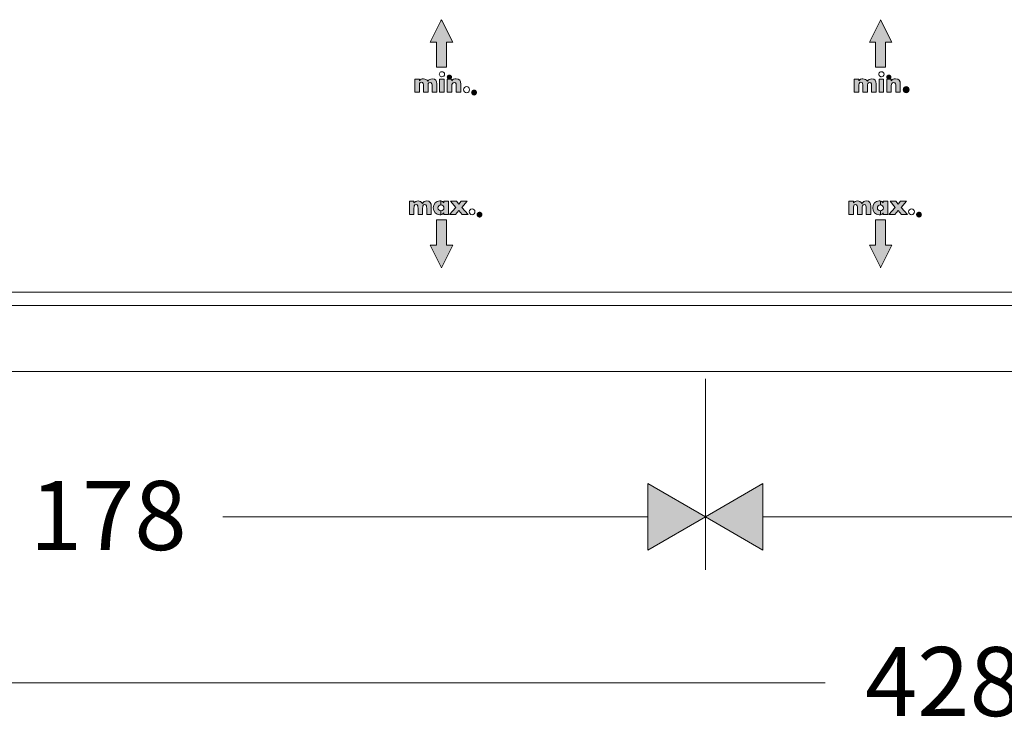
# Model space of a CAD drawing. Units: inches. Extents: x 331 to 921, y -110 to 370.
# Drawn here: x 468 to 617, y 159 to 265 of the extents above; entities that cross this region are included whole.
import ezdxf

# ---------------------------------------------------------------- set-up
doc = ezdxf.new("R2010")
doc.units = ezdxf.units.IN
doc.header["$MEASUREMENT"] = 0

# ---------------------------------------------------------------- blocks, each defined once
blk = doc.blocks.new('block 14')
at = {"color": 7, "insert": (597.11, 158.9), "char_height": 10.4354, "attachment_point": 7}
blk.add_mtext('\\fFuturaTOT|b0|i0|c0|p34;\\W1;428', dxfattribs=at)
blk = doc.blocks.new('block 17')
at = {"color": 7, "lineweight": 9}
blk.add_lwpolyline([(403.26, 163.91), (591.1, 163.91)], dxfattribs=at)
blk = doc.blocks.new('block 21')
h = blk.add_hatch(color=7)
h.dxf.hatch_style = 2
h.paths.add_polyline_path([(581.67, 194.03), (581.67, 184), (572.99, 189.01)])
at = {"lineweight": 0}
blk.add_lwpolyline([(581.67, 194.03), (581.67, 184), (572.99, 189.01), (581.67, 194.03)], dxfattribs=at)
blk = doc.blocks.new('block 25')
at = {"color": 7, "lineweight": 9}
blk.add_lwpolyline([(581.67, 189.01), (679.18, 189.01)], dxfattribs=at)
blk = doc.blocks.new('block 27')
at = {"color": 7, "lineweight": 9}
blk.add_lwpolyline([(581.67, 194.03), (572.99, 189.01), (581.67, 184), (581.67, 194.03)], dxfattribs=at)
blk = doc.blocks.new('block 29')
h = blk.add_hatch(color=7)
h.dxf.hatch_style = 2
h.paths.add_polyline_path([(564.31, 184), (564.31, 194.03), (572.99, 189.02)])
at = {"lineweight": 0}
blk.add_lwpolyline([(564.31, 184), (564.31, 194.03), (572.99, 189.02), (564.31, 184)], dxfattribs=at)
blk = doc.blocks.new('block 31')
at = {"color": 7, "insert": (470.89, 184), "char_height": 10.4354, "attachment_point": 7}
blk.add_mtext('\\fFuturaTOT|b0|i0|c0|p34;\\W1;178', dxfattribs=at)
blk = doc.blocks.new('block 32')
at = {"color": 7, "lineweight": 9}
blk.add_lwpolyline([(572.99, 209.87), (572.99, 181)], dxfattribs=at)
blk = doc.blocks.new('block 34')
at = {"color": 7, "lineweight": 9}
blk.add_lwpolyline([(500.08, 189.02), (564.31, 189.02)], dxfattribs=at)
blk = doc.blocks.new('block 35')
at = {"color": 7, "lineweight": 9}
blk.add_lwpolyline([(564.31, 184), (572.99, 189.02), (564.31, 194.03), (564.31, 184)], dxfattribs=at)
blk = doc.blocks.new('block 148')
at = {"color": 7, "lineweight": 9}
blk.add_lwpolyline([(397.09, 220.98), (820.04, 220.98)], dxfattribs=at)
blk = doc.blocks.new('block 184')
at = {"color": 7, "lineweight": 9}
blk.add_lwpolyline([(394.58, 222.98), (823.06, 222.98)], dxfattribs=at)
blk = doc.blocks.new('block 409')
at = {"color": 7, "lineweight": 9}
blk.add_lwpolyline([(820.04, 210.96), (397.09, 210.96)], dxfattribs=at)
blk = doc.blocks.new('block 411')
at = {"color": 7, "lineweight": 9}
blk.add_lwpolyline([(397.09, 220.98), (820.04, 220.98)], dxfattribs=at)
blk = doc.blocks.new('block 427')
at = {"color": 7, "insert": (597.11, 158.9), "char_height": 10.4354, "attachment_point": 7}
blk.add_mtext('\\fFuturaTOT|b0|i0|c0|p34;\\W1;428', dxfattribs=at)
blk = doc.blocks.new('block 429')
at = {"color": 7, "lineweight": 9}
blk.add_lwpolyline([(403.26, 163.91), (591.1, 163.91)], dxfattribs=at)
blk = doc.blocks.new('block 433')
h = blk.add_hatch(color=7)
h.dxf.hatch_style = 2
h.paths.add_polyline_path([(581.67, 194.03), (581.67, 184), (572.99, 189.01)])
at = {"lineweight": 0}
blk.add_lwpolyline([(581.67, 194.03), (581.67, 184), (572.99, 189.01), (581.67, 194.03)], dxfattribs=at)
blk = doc.blocks.new('block 437')
at = {"color": 7, "lineweight": 9}
blk.add_lwpolyline([(581.67, 189.01), (679.18, 189.01)], dxfattribs=at)
blk = doc.blocks.new('block 439')
at = {"color": 7, "lineweight": 9}
blk.add_lwpolyline([(581.67, 194.03), (572.99, 189.01), (581.67, 184), (581.67, 194.03)], dxfattribs=at)
blk = doc.blocks.new('block 441')
h = blk.add_hatch(color=7)
h.dxf.hatch_style = 2
h.paths.add_polyline_path([(564.31, 184), (564.31, 194.03), (572.99, 189.02)])
at = {"lineweight": 0}
blk.add_lwpolyline([(564.31, 184), (564.31, 194.03), (572.99, 189.02), (564.31, 184)], dxfattribs=at)
blk = doc.blocks.new('block 443')
at = {"color": 7, "insert": (470.89, 184), "char_height": 10.4354, "attachment_point": 7}
blk.add_mtext('\\fFuturaTOT|b0|i0|c0|p34;\\W1;178', dxfattribs=at)
blk = doc.blocks.new('block 444')
at = {"color": 7, "lineweight": 9}
blk.add_lwpolyline([(572.99, 209.87), (572.99, 181)], dxfattribs=at)
blk = doc.blocks.new('block 446')
at = {"color": 7, "lineweight": 9}
blk.add_lwpolyline([(500.08, 189.02), (564.31, 189.02)], dxfattribs=at)
blk = doc.blocks.new('block 447')
at = {"color": 7, "lineweight": 9}
blk.add_lwpolyline([(564.31, 184), (572.99, 189.02), (564.31, 194.03), (564.31, 184)], dxfattribs=at)
blk = doc.blocks.new('block 532')
at = {"color": 7, "lineweight": 9}
blk.add_lwpolyline([(397.09, 220.98), (820.04, 220.98)], dxfattribs=at)
blk = doc.blocks.new('block 564')
at = {"color": 7, "lineweight": 9}
blk.add_lwpolyline([(394.58, 222.98), (823.06, 222.98)], dxfattribs=at)
blk = doc.blocks.new('block 785')
at = {"color": 7, "lineweight": 9}
blk.add_lwpolyline([(820.04, 210.96), (397.09, 210.96)], dxfattribs=at)
blk = doc.blocks.new('block 787')
at = {"color": 7, "lineweight": 9}
blk.add_lwpolyline([(397.09, 220.98), (820.04, 220.98)], dxfattribs=at)

msp = doc.modelspace()

# ---------------------------------------------------------------- hatches: boundary and pattern name
for points in [[(531.91, 257.39), (531.24, 257.39), (531.24, 261.17), (530.3, 261.17), (531.91, 264.39), (532, 264.57), (533.7, 261.17), (532.76, 261.17), (532.76, 257.39)], [(598.32, 257.39), (597.59, 257.39), (597.59, 261.17), (596.65, 261.17), (598.32, 264.51), (598.35, 264.57), (600.06, 261.17), (599.11, 261.17), (599.11, 257.39)], [(531.91, 253.62), (531.69, 253.62), (531.69, 255.57), (531.91, 255.57), (532.39, 255.57), (532.39, 253.62)], [(598.32, 253.62), (598.14, 253.62), (598.14, 255.57), (598.32, 255.57), (598.81, 255.57), (598.81, 253.62)], [(534.16, 236.21), (533.18, 235.15), (534.1, 235.15), (534.61, 235.72), (535.1, 235.15), (536.01, 235.15), (535.04, 236.21), (535.86, 237.12), (534.95, 237.12), (534.61, 236.7), (534.25, 237.12), (533.37, 237.12)], [(600.57, 236.21), (599.6, 235.15), (600.51, 235.15), (601.03, 235.72), (601.52, 235.15), (602.43, 235.15), (601.46, 236.21), (602.28, 237.12), (601.37, 237.12), (601.03, 236.7), (600.67, 237.12), (599.78, 237.12)], [(531.91, 234.3), (532.76, 234.3), (532.76, 230.49), (533.7, 230.49), (532, 227.09), (531.91, 227.27), (530.3, 230.49), (531.24, 230.49), (531.24, 234.3)], [(598.32, 227.15), (596.65, 230.49), (597.59, 230.49), (597.59, 234.3), (598.32, 234.3), (599.11, 234.3), (599.11, 230.49), (600.06, 230.49), (598.35, 227.09)]]:
    msp.add_hatch(color=0).paths.add_polyline_path(points)
h = msp.add_hatch(color=0)
edge = h.paths.add_edge_path()
edge.add_spline(control_points=[(533.03, 255.55), (532.89, 255.61), (532.79, 255.75), (532.79, 255.91), (532.79, 256.07), (532.89, 256.19), (533.03, 256.25), (533.08, 256.26), (533.13, 256.27), (533.18, 256.27), (533.4, 256.27), (533.58, 256.12), (533.58, 255.91), (533.58, 255.7), (533.4, 255.51), (533.18, 255.51), (533.13, 255.51), (533.08, 255.53), (533.03, 255.55)], knot_values=[0, 0, 0, 0, 1, 1, 1, 2, 2, 2, 3, 3, 3, 4, 4, 4, 5, 5, 5, 6, 6, 6, 6], degree=3, periodic=0)
h = msp.add_hatch(color=0)
edge = h.paths.add_edge_path()
edge.add_spline(control_points=[(599.45, 255.55), (599.31, 255.61), (599.2, 255.75), (599.2, 255.91), (599.2, 256.07), (599.31, 256.19), (599.45, 256.25), (599.5, 256.26), (599.55, 256.27), (599.6, 256.27), (599.81, 256.27), (600, 256.12), (600, 255.91), (600, 255.7), (599.81, 255.51), (599.6, 255.51), (599.55, 255.51), (599.5, 255.53), (599.45, 255.55)], knot_values=[0, 0, 0, 0, 1, 1, 1, 2, 2, 2, 3, 3, 3, 4, 4, 4, 5, 5, 5, 6, 6, 6, 6], degree=3, periodic=0)
h = msp.add_hatch(color=0)
edge = h.paths.add_edge_path()
edge.add_spline(control_points=[(528.65, 255.57), (528.65, 255.57), (528.65, 255.57), (528.65, 255.57), (528.65, 255.57), (527.95, 255.57), (527.95, 255.57), (527.95, 255.57), (527.95, 253.62), (527.95, 253.62), (527.95, 253.62), (528.65, 253.62), (528.65, 253.62), (528.65, 253.62), (528.65, 254.57), (528.65, 254.57), (528.65, 254.78), (528.65, 255.11), (528.96, 255.11), (529.26, 255.11), (529.26, 254.78), (529.26, 254.57), (529.26, 254.57), (529.26, 253.62), (529.26, 253.62), (529.26, 253.62), (529.96, 253.62), (529.96, 253.62), (529.96, 253.62), (529.96, 254.57), (529.96, 254.57), (529.96, 254.78), (529.96, 255.08), (530.27, 255.08), (530.57, 255.08), (530.57, 254.75), (530.57, 254.57), (530.57, 254.57), (530.57, 253.62), (530.57, 253.62), (530.57, 253.62), (531.27, 253.62), (531.27, 253.62), (531.27, 253.62), (531.27, 254.87), (531.27, 254.87), (531.27, 255.33), (531.09, 255.63), (530.6, 255.63), (530.33, 255.63), (530.05, 255.51), (529.93, 255.27), (529.78, 255.51), (529.54, 255.63), (529.26, 255.63), (529.02, 255.63), (528.81, 255.54), (528.65, 255.33), (528.65, 255.33), (528.65, 255.57), (528.65, 255.57)], knot_values=[0, 0, 0, 0, 1, 1, 1, 2, 2, 2, 3, 3, 3, 4, 4, 4, 5, 5, 5, 6, 6, 6, 7, 7, 7, 8, 8, 8, 9, 9, 9, 10, 10, 10, 11, 11, 11, 12, 12, 12, 13, 13, 13, 14, 14, 14, 15, 15, 15, 16, 16, 16, 17, 17, 17, 18, 18, 18, 19, 19, 19, 20, 20, 20, 20], degree=3, periodic=0)
h = msp.add_hatch(color=0)
edge = h.paths.add_edge_path()
edge.add_spline(control_points=[(533.55, 255.57), (533.55, 255.57), (533.55, 255.57), (533.55, 255.57), (533.55, 255.57), (532.85, 255.57), (532.85, 255.57), (532.85, 255.57), (532.85, 253.62), (532.85, 253.62), (532.85, 253.62), (533.55, 253.62), (533.55, 253.62), (533.55, 253.62), (533.55, 254.63), (533.55, 254.63), (533.55, 254.87), (533.64, 255.08), (533.91, 255.08), (534.25, 255.08), (534.22, 254.75), (534.22, 254.57), (534.22, 254.57), (534.22, 253.62), (534.22, 253.62), (534.22, 253.62), (534.92, 253.62), (534.92, 253.62), (534.92, 253.62), (534.92, 254.84), (534.92, 254.84), (534.92, 255.3), (534.71, 255.63), (534.19, 255.63), (533.91, 255.63), (533.7, 255.57), (533.55, 255.33), (533.55, 255.33), (533.55, 255.57), (533.55, 255.57)], knot_values=[0, 0, 0, 0, 1, 1, 1, 2, 2, 2, 3, 3, 3, 4, 4, 4, 5, 5, 5, 6, 6, 6, 7, 7, 7, 8, 8, 8, 9, 9, 9, 10, 10, 10, 11, 11, 11, 12, 12, 12, 13, 13, 13, 13], degree=3, periodic=0)
h = msp.add_hatch(color=0)
edge = h.paths.add_edge_path()
edge.add_spline(control_points=[(595.07, 255.57), (595.07, 255.57), (595.07, 255.57), (595.07, 255.57), (595.07, 255.57), (594.37, 255.57), (594.37, 255.57), (594.37, 255.57), (594.37, 253.62), (594.37, 253.62), (594.37, 253.62), (595.07, 253.62), (595.07, 253.62), (595.07, 253.62), (595.07, 254.57), (595.07, 254.57), (595.07, 254.78), (595.07, 255.11), (595.37, 255.11), (595.68, 255.11), (595.68, 254.78), (595.68, 254.57), (595.68, 254.57), (595.68, 253.62), (595.68, 253.62), (595.68, 253.62), (596.38, 253.62), (596.38, 253.62), (596.38, 253.62), (596.38, 254.57), (596.38, 254.57), (596.38, 254.78), (596.38, 255.08), (596.71, 255.08), (596.99, 255.08), (596.99, 254.75), (596.99, 254.57), (596.99, 254.57), (596.99, 253.62), (596.99, 253.62), (596.99, 253.62), (597.69, 253.62), (597.69, 253.62), (597.69, 253.62), (597.69, 254.87), (597.69, 254.87), (597.69, 255.33), (597.5, 255.63), (597.02, 255.63), (596.74, 255.63), (596.47, 255.51), (596.35, 255.27), (596.2, 255.51), (595.95, 255.63), (595.68, 255.63), (595.43, 255.63), (595.22, 255.54), (595.07, 255.33), (595.07, 255.33), (595.07, 255.57), (595.07, 255.57)], knot_values=[0, 0, 0, 0, 1, 1, 1, 2, 2, 2, 3, 3, 3, 4, 4, 4, 5, 5, 5, 6, 6, 6, 7, 7, 7, 8, 8, 8, 9, 9, 9, 10, 10, 10, 11, 11, 11, 12, 12, 12, 13, 13, 13, 14, 14, 14, 15, 15, 15, 16, 16, 16, 17, 17, 17, 18, 18, 18, 19, 19, 19, 20, 20, 20, 20], degree=3, periodic=0)
h = msp.add_hatch(color=0)
edge = h.paths.add_edge_path()
edge.add_spline(control_points=[(599.97, 255.57), (599.97, 255.57), (599.97, 255.57), (599.97, 255.57), (599.97, 255.57), (599.27, 255.57), (599.27, 255.57), (599.27, 255.57), (599.27, 253.62), (599.27, 253.62), (599.27, 253.62), (599.97, 253.62), (599.97, 253.62), (599.97, 253.62), (599.97, 254.63), (599.97, 254.63), (599.97, 254.87), (600.06, 255.08), (600.33, 255.08), (600.67, 255.08), (600.64, 254.75), (600.64, 254.57), (600.64, 254.57), (600.64, 253.62), (600.64, 253.62), (600.64, 253.62), (601.33, 253.62), (601.33, 253.62), (601.33, 253.62), (601.33, 254.84), (601.33, 254.84), (601.33, 255.3), (601.12, 255.63), (600.6, 255.63), (600.33, 255.63), (600.15, 255.57), (599.97, 255.33), (599.97, 255.33), (599.97, 255.57), (599.97, 255.57)], knot_values=[0, 0, 0, 0, 1, 1, 1, 2, 2, 2, 3, 3, 3, 4, 4, 4, 5, 5, 5, 6, 6, 6, 7, 7, 7, 8, 8, 8, 9, 9, 9, 10, 10, 10, 11, 11, 11, 12, 12, 12, 13, 13, 13, 13], degree=3, periodic=0)
h = msp.add_hatch(color=0)
edge = h.paths.add_edge_path()
edge.add_spline(control_points=[(536.92, 254.02), (536.92, 254.02), (536.92, 254.02), (536.92, 254.02), (536.68, 254.02), (536.47, 253.81), (536.47, 253.57), (536.47, 253.32), (536.68, 253.11), (536.92, 253.11), (537.17, 253.11), (537.35, 253.32), (537.35, 253.57), (537.35, 253.81), (537.17, 254.02), (536.92, 254.02)], knot_values=[0, 0, 0, 0, 1, 1, 1, 2, 2, 2, 3, 3, 3, 4, 4, 4, 5, 5, 5, 5], degree=3, periodic=0)
h = msp.add_hatch(color=0)
edge = h.paths.add_edge_path()
edge.add_spline(control_points=[(602.22, 254.45), (602.22, 254.45), (602.22, 254.45), (602.22, 254.45), (601.97, 254.45), (601.76, 254.23), (601.76, 253.99), (601.76, 253.75), (601.97, 253.53), (602.22, 253.53), (602.46, 253.53), (602.67, 253.75), (602.67, 253.99), (602.67, 254.23), (602.46, 254.45), (602.22, 254.45)], knot_values=[0, 0, 0, 0, 1, 1, 1, 2, 2, 2, 3, 3, 3, 4, 4, 4, 5, 5, 5, 5], degree=3, periodic=0)
h = msp.add_hatch(color=0)
edge = h.paths.add_edge_path()
edge.add_spline(control_points=[(527.83, 237.12), (527.83, 237.12), (527.83, 237.12), (527.83, 237.12), (527.83, 237.12), (527.13, 237.12), (527.13, 237.12), (527.13, 237.12), (527.13, 235.15), (527.13, 235.15), (527.13, 235.15), (527.83, 235.15), (527.83, 235.15), (527.83, 235.15), (527.83, 236.09), (527.83, 236.09), (527.83, 236.3), (527.83, 236.64), (528.14, 236.64), (528.44, 236.64), (528.44, 236.3), (528.44, 236.09), (528.44, 236.09), (528.44, 235.15), (528.44, 235.15), (528.44, 235.15), (529.14, 235.15), (529.14, 235.15), (529.14, 235.15), (529.14, 236.09), (529.14, 236.09), (529.14, 236.33), (529.14, 236.64), (529.47, 236.64), (529.75, 236.64), (529.75, 236.3), (529.75, 236.09), (529.75, 236.09), (529.75, 235.15), (529.75, 235.15), (529.75, 235.15), (530.45, 235.15), (530.45, 235.15), (530.45, 235.15), (530.45, 236.39), (530.45, 236.39), (530.45, 236.85), (530.27, 237.18), (529.78, 237.18), (529.5, 237.18), (529.23, 237.03), (529.11, 236.79), (528.96, 237.06), (528.71, 237.18), (528.44, 237.18), (528.2, 237.18), (527.98, 237.09), (527.83, 236.88), (527.83, 236.88), (527.83, 237.12), (527.83, 237.12)], knot_values=[0, 0, 0, 0, 1, 1, 1, 2, 2, 2, 3, 3, 3, 4, 4, 4, 5, 5, 5, 6, 6, 6, 7, 7, 7, 8, 8, 8, 9, 9, 9, 10, 10, 10, 11, 11, 11, 12, 12, 12, 13, 13, 13, 14, 14, 14, 15, 15, 15, 16, 16, 16, 17, 17, 17, 18, 18, 18, 19, 19, 19, 20, 20, 20, 20], degree=3, periodic=0)
h = msp.add_hatch(color=0)
edge = h.paths.add_edge_path()
edge.add_spline(control_points=[(531.91, 236.58), (531.63, 236.58), (531.45, 236.36), (531.45, 236.12), (531.45, 235.88), (531.63, 235.69), (531.91, 235.69), (531.91, 235.69), (531.91, 235.1), (531.91, 235.1), (531.85, 235.09), (531.79, 235.09), (531.72, 235.09), (531.15, 235.09), (530.75, 235.57), (530.75, 236.15), (530.75, 236.7), (531.15, 237.18), (531.72, 237.18), (531.78, 237.18), (531.85, 237.18), (531.91, 237.16), (531.91, 237.16), (531.91, 236.58), (531.91, 236.58)], knot_values=[0, 0, 0, 0, 1, 1, 1, 2, 2, 2, 3, 3, 3, 4, 4, 4, 5, 5, 5, 6, 6, 6, 7, 7, 7, 8, 8, 8, 8], degree=3, periodic=0)
h = msp.add_hatch(color=0)
edge = h.paths.add_edge_path()
edge.add_spline(control_points=[(531.91, 235.69), (532.18, 235.69), (532.36, 235.88), (532.36, 236.12), (532.36, 236.36), (532.18, 236.58), (531.91, 236.58), (531.91, 236.58), (531.91, 237.16), (531.91, 237.16), (532.07, 237.13), (532.22, 237.04), (532.33, 236.91), (532.33, 236.91), (532.33, 237.12), (532.33, 237.12), (532.33, 237.12), (533.03, 237.12), (533.03, 237.12), (533.03, 237.12), (533.03, 235.15), (533.03, 235.15), (533.03, 235.15), (532.33, 235.15), (532.33, 235.15), (532.33, 235.15), (532.33, 235.39), (532.33, 235.39), (532.24, 235.23), (532.08, 235.14), (531.91, 235.1), (531.91, 235.1), (531.91, 235.69), (531.91, 235.69)], knot_values=[0, 0, 0, 0, 1, 1, 1, 2, 2, 2, 3, 3, 3, 4, 4, 4, 5, 5, 5, 6, 6, 6, 7, 7, 7, 8, 8, 8, 9, 9, 9, 10, 10, 10, 11, 11, 11, 11], degree=3, periodic=0)
h = msp.add_hatch(color=0)
edge = h.paths.add_edge_path()
edge.add_spline(control_points=[(594.25, 237.12), (594.25, 237.12), (594.25, 237.12), (594.25, 237.12), (594.25, 237.12), (593.55, 237.12), (593.55, 237.12), (593.55, 237.12), (593.55, 235.15), (593.55, 235.15), (593.55, 235.15), (594.25, 235.15), (594.25, 235.15), (594.25, 235.15), (594.25, 236.09), (594.25, 236.09), (594.25, 236.3), (594.25, 236.64), (594.55, 236.64), (594.86, 236.64), (594.86, 236.3), (594.86, 236.09), (594.86, 236.09), (594.86, 235.15), (594.86, 235.15), (594.86, 235.15), (595.56, 235.15), (595.56, 235.15), (595.56, 235.15), (595.56, 236.09), (595.56, 236.09), (595.56, 236.33), (595.56, 236.64), (595.89, 236.64), (596.16, 236.64), (596.16, 236.3), (596.16, 236.09), (596.16, 236.09), (596.16, 235.15), (596.16, 235.15), (596.16, 235.15), (596.86, 235.15), (596.86, 235.15), (596.86, 235.15), (596.86, 236.39), (596.86, 236.39), (596.86, 236.85), (596.68, 237.18), (596.2, 237.18), (595.92, 237.18), (595.65, 237.03), (595.53, 236.79), (595.37, 237.06), (595.13, 237.18), (594.86, 237.18), (594.61, 237.18), (594.4, 237.09), (594.25, 236.88), (594.25, 236.88), (594.25, 237.12), (594.25, 237.12)], knot_values=[0, 0, 0, 0, 1, 1, 1, 2, 2, 2, 3, 3, 3, 4, 4, 4, 5, 5, 5, 6, 6, 6, 7, 7, 7, 8, 8, 8, 9, 9, 9, 10, 10, 10, 11, 11, 11, 12, 12, 12, 13, 13, 13, 14, 14, 14, 15, 15, 15, 16, 16, 16, 17, 17, 17, 18, 18, 18, 19, 19, 19, 20, 20, 20, 20], degree=3, periodic=0)
h = msp.add_hatch(color=0)
edge = h.paths.add_edge_path()
edge.add_spline(control_points=[(598.32, 236.58), (598.05, 236.58), (597.87, 236.36), (597.87, 236.12), (597.87, 235.88), (598.05, 235.69), (598.32, 235.69), (598.32, 235.69), (598.32, 235.1), (598.32, 235.1), (598.26, 235.09), (598.2, 235.09), (598.14, 235.09), (597.56, 235.09), (597.17, 235.57), (597.17, 236.15), (597.17, 236.7), (597.56, 237.18), (598.14, 237.18), (598.2, 237.18), (598.26, 237.18), (598.32, 237.16), (598.32, 237.16), (598.32, 236.58), (598.32, 236.58)], knot_values=[0, 0, 0, 0, 1, 1, 1, 2, 2, 2, 3, 3, 3, 4, 4, 4, 5, 5, 5, 6, 6, 6, 7, 7, 7, 8, 8, 8, 8], degree=3, periodic=0)
h = msp.add_hatch(color=0)
edge = h.paths.add_edge_path()
edge.add_spline(control_points=[(598.32, 235.69), (598.6, 235.69), (598.78, 235.88), (598.78, 236.12), (598.78, 236.36), (598.6, 236.58), (598.32, 236.58), (598.32, 236.58), (598.32, 237.16), (598.32, 237.16), (598.48, 237.13), (598.64, 237.04), (598.75, 236.91), (598.75, 236.91), (598.75, 237.12), (598.75, 237.12), (598.75, 237.12), (599.45, 237.12), (599.45, 237.12), (599.45, 237.12), (599.45, 235.15), (599.45, 235.15), (599.45, 235.15), (598.75, 235.15), (598.75, 235.15), (598.75, 235.15), (598.75, 235.39), (598.75, 235.39), (598.66, 235.23), (598.5, 235.14), (598.32, 235.1), (598.32, 235.1), (598.32, 235.69), (598.32, 235.69)], knot_values=[0, 0, 0, 0, 1, 1, 1, 2, 2, 2, 3, 3, 3, 4, 4, 4, 5, 5, 5, 6, 6, 6, 7, 7, 7, 8, 8, 8, 9, 9, 9, 10, 10, 10, 11, 11, 11, 11], degree=3, periodic=0)
h = msp.add_hatch(color=0)
edge = h.paths.add_edge_path()
edge.add_spline(control_points=[(537.75, 235.55), (537.5, 235.55), (537.29, 235.36), (537.29, 235.12), (537.29, 234.88), (537.5, 234.66), (537.75, 234.66), (537.99, 234.66), (538.17, 234.88), (538.17, 235.12), (538.17, 235.36), (537.99, 235.55), (537.75, 235.55)], knot_values=[0, 0, 0, 0, 1, 1, 1, 2, 2, 2, 3, 3, 3, 4, 4, 4, 4], degree=3, periodic=0)
h = msp.add_hatch(color=0)
edge = h.paths.add_edge_path()
edge.add_spline(control_points=[(604.16, 235.55), (603.92, 235.55), (603.71, 235.36), (603.71, 235.12), (603.71, 234.88), (603.92, 234.66), (604.16, 234.66), (604.41, 234.66), (604.59, 234.88), (604.59, 235.12), (604.59, 235.36), (604.41, 235.55), (604.16, 235.55)], knot_values=[0, 0, 0, 0, 1, 1, 1, 2, 2, 2, 3, 3, 3, 4, 4, 4, 4], degree=3, periodic=0)

# ---------------------------------------------------------------- linework, layer by layer
at = {"color": 0, "lineweight": 0}
for points in [[(531.91, 257.39), (531.24, 257.39), (531.24, 261.17), (530.3, 261.17), (531.91, 264.39), (532, 264.57), (533.7, 261.17), (532.76, 261.17), (532.76, 257.39), (531.91, 257.39)], [(598.32, 257.39), (597.59, 257.39), (597.59, 261.17), (596.65, 261.17), (598.32, 264.51), (598.35, 264.57), (600.06, 261.17), (599.11, 261.17), (599.11, 257.39), (598.32, 257.39)], [(531.91, 253.62), (531.69, 253.62), (531.69, 255.57), (531.91, 255.57), (532.39, 255.57), (532.39, 253.62), (531.91, 253.62)], [(598.32, 253.62), (598.14, 253.62), (598.14, 255.57), (598.32, 255.57), (598.81, 255.57), (598.81, 253.62), (598.32, 253.62)], [(534.16, 236.21), (534.16, 236.21), (533.18, 235.15), (534.1, 235.15), (534.61, 235.72), (535.1, 235.15), (536.01, 235.15), (535.04, 236.21), (535.86, 237.12), (534.95, 237.12), (534.61, 236.7), (534.25, 237.12), (533.37, 237.12), (534.16, 236.21)], [(600.57, 236.21), (600.57, 236.21), (599.6, 235.15), (600.51, 235.15), (601.03, 235.72), (601.52, 235.15), (602.43, 235.15), (601.46, 236.21), (602.28, 237.12), (601.37, 237.12), (601.03, 236.7), (600.67, 237.12), (599.78, 237.12), (600.57, 236.21)], [(531.91, 234.3), (532.76, 234.3), (532.76, 230.49), (533.7, 230.49), (532, 227.09), (531.91, 227.27), (530.3, 230.49), (531.24, 230.49), (531.24, 234.3), (531.91, 234.3)], [(598.32, 227.15), (596.65, 230.49), (597.59, 230.49), (597.59, 234.3), (598.32, 234.3), (599.11, 234.3), (599.11, 230.49), (600.06, 230.49), (598.35, 227.09), (598.32, 227.15)]]:
    msp.add_lwpolyline(points, dxfattribs=at)
for points, knots in [([(531.91, 255.97), (531.77, 256.03), (531.66, 256.17), (531.66, 256.33), (531.66, 256.49), (531.77, 256.62), (531.91, 256.67), (531.95, 256.69), (532.01, 256.7), (532.06, 256.7), (532.27, 256.7), (532.45, 256.54), (532.45, 256.33), (532.45, 256.12), (532.27, 255.94), (532.06, 255.94), (532.01, 255.94), (531.95, 255.95), (531.91, 255.97)], [0, 0, 0, 0, 1, 1, 1, 2, 2, 2, 3, 3, 3, 4, 4, 4, 5, 5, 5, 6, 6, 6, 6]), ([(598.32, 255.97), (598.18, 256.03), (598.08, 256.17), (598.08, 256.33), (598.08, 256.49), (598.18, 256.62), (598.32, 256.67), (598.37, 256.69), (598.42, 256.7), (598.48, 256.7), (598.69, 256.7), (598.87, 256.54), (598.87, 256.33), (598.87, 256.12), (598.69, 255.94), (598.48, 255.94), (598.42, 255.94), (598.37, 255.95), (598.32, 255.97)], [0, 0, 0, 0, 1, 1, 1, 2, 2, 2, 3, 3, 3, 4, 4, 4, 5, 5, 5, 6, 6, 6, 6]), ([(528.65, 255.57), (528.65, 255.57), (528.65, 255.57), (528.65, 255.57), (528.65, 255.57), (527.95, 255.57), (527.95, 255.57), (527.95, 255.57), (527.95, 253.62), (527.95, 253.62), (527.95, 253.62), (528.65, 253.62), (528.65, 253.62), (528.65, 253.62), (528.65, 254.57), (528.65, 254.57), (528.65, 254.78), (528.65, 255.11), (528.96, 255.11), (529.26, 255.11), (529.26, 254.78), (529.26, 254.57), (529.26, 254.57), (529.26, 253.62), (529.26, 253.62), (529.26, 253.62), (529.96, 253.62), (529.96, 253.62), (529.96, 253.62), (529.96, 254.57), (529.96, 254.57), (529.96, 254.78), (529.96, 255.08), (530.27, 255.08), (530.57, 255.08), (530.57, 254.75), (530.57, 254.57), (530.57, 254.57), (530.57, 253.62), (530.57, 253.62), (530.57, 253.62), (531.27, 253.62), (531.27, 253.62), (531.27, 253.62), (531.27, 254.87), (531.27, 254.87), (531.27, 255.33), (531.09, 255.63), (530.6, 255.63), (530.33, 255.63), (530.05, 255.51), (529.93, 255.27), (529.78, 255.51), (529.54, 255.63), (529.26, 255.63), (529.02, 255.63), (528.81, 255.54), (528.65, 255.33), (528.65, 255.33), (528.65, 255.57), (528.65, 255.57)], [0, 0, 0, 0, 1, 1, 1, 2, 2, 2, 3, 3, 3, 4, 4, 4, 5, 5, 5, 6, 6, 6, 7, 7, 7, 8, 8, 8, 9, 9, 9, 10, 10, 10, 11, 11, 11, 12, 12, 12, 13, 13, 13, 14, 14, 14, 15, 15, 15, 16, 16, 16, 17, 17, 17, 18, 18, 18, 19, 19, 19, 20, 20, 20, 20]), ([(533.55, 255.57), (533.55, 255.57), (533.55, 255.57), (533.55, 255.57), (533.55, 255.57), (532.85, 255.57), (532.85, 255.57), (532.85, 255.57), (532.85, 253.62), (532.85, 253.62), (532.85, 253.62), (533.55, 253.62), (533.55, 253.62), (533.55, 253.62), (533.55, 254.63), (533.55, 254.63), (533.55, 254.87), (533.64, 255.08), (533.91, 255.08), (534.25, 255.08), (534.22, 254.75), (534.22, 254.57), (534.22, 254.57), (534.22, 253.62), (534.22, 253.62), (534.22, 253.62), (534.92, 253.62), (534.92, 253.62), (534.92, 253.62), (534.92, 254.84), (534.92, 254.84), (534.92, 255.3), (534.71, 255.63), (534.19, 255.63), (533.91, 255.63), (533.7, 255.57), (533.55, 255.33), (533.55, 255.33), (533.55, 255.57), (533.55, 255.57)], [0, 0, 0, 0, 1, 1, 1, 2, 2, 2, 3, 3, 3, 4, 4, 4, 5, 5, 5, 6, 6, 6, 7, 7, 7, 8, 8, 8, 9, 9, 9, 10, 10, 10, 11, 11, 11, 12, 12, 12, 13, 13, 13, 13]), ([(595.07, 255.57), (595.07, 255.57), (595.07, 255.57), (595.07, 255.57), (595.07, 255.57), (594.37, 255.57), (594.37, 255.57), (594.37, 255.57), (594.37, 253.62), (594.37, 253.62), (594.37, 253.62), (595.07, 253.62), (595.07, 253.62), (595.07, 253.62), (595.07, 254.57), (595.07, 254.57), (595.07, 254.78), (595.07, 255.11), (595.37, 255.11), (595.68, 255.11), (595.68, 254.78), (595.68, 254.57), (595.68, 254.57), (595.68, 253.62), (595.68, 253.62), (595.68, 253.62), (596.38, 253.62), (596.38, 253.62), (596.38, 253.62), (596.38, 254.57), (596.38, 254.57), (596.38, 254.78), (596.38, 255.08), (596.71, 255.08), (596.99, 255.08), (596.99, 254.75), (596.99, 254.57), (596.99, 254.57), (596.99, 253.62), (596.99, 253.62), (596.99, 253.62), (597.69, 253.62), (597.69, 253.62), (597.69, 253.62), (597.69, 254.87), (597.69, 254.87), (597.69, 255.33), (597.5, 255.63), (597.02, 255.63), (596.74, 255.63), (596.47, 255.51), (596.35, 255.27), (596.2, 255.51), (595.95, 255.63), (595.68, 255.63), (595.43, 255.63), (595.22, 255.54), (595.07, 255.33), (595.07, 255.33), (595.07, 255.57), (595.07, 255.57)], [0, 0, 0, 0, 1, 1, 1, 2, 2, 2, 3, 3, 3, 4, 4, 4, 5, 5, 5, 6, 6, 6, 7, 7, 7, 8, 8, 8, 9, 9, 9, 10, 10, 10, 11, 11, 11, 12, 12, 12, 13, 13, 13, 14, 14, 14, 15, 15, 15, 16, 16, 16, 17, 17, 17, 18, 18, 18, 19, 19, 19, 20, 20, 20, 20]), ([(599.97, 255.57), (599.97, 255.57), (599.97, 255.57), (599.97, 255.57), (599.97, 255.57), (599.27, 255.57), (599.27, 255.57), (599.27, 255.57), (599.27, 253.62), (599.27, 253.62), (599.27, 253.62), (599.97, 253.62), (599.97, 253.62), (599.97, 253.62), (599.97, 254.63), (599.97, 254.63), (599.97, 254.87), (600.06, 255.08), (600.33, 255.08), (600.67, 255.08), (600.64, 254.75), (600.64, 254.57), (600.64, 254.57), (600.64, 253.62), (600.64, 253.62), (600.64, 253.62), (601.33, 253.62), (601.33, 253.62), (601.33, 253.62), (601.33, 254.84), (601.33, 254.84), (601.33, 255.3), (601.12, 255.63), (600.6, 255.63), (600.33, 255.63), (600.15, 255.57), (599.97, 255.33), (599.97, 255.33), (599.97, 255.57), (599.97, 255.57)], [0, 0, 0, 0, 1, 1, 1, 2, 2, 2, 3, 3, 3, 4, 4, 4, 5, 5, 5, 6, 6, 6, 7, 7, 7, 8, 8, 8, 9, 9, 9, 10, 10, 10, 11, 11, 11, 12, 12, 12, 13, 13, 13, 13]), ([(535.8, 254.45), (535.8, 254.45), (535.8, 254.45), (535.8, 254.45), (535.56, 254.45), (535.34, 254.23), (535.34, 253.99), (535.34, 253.75), (535.56, 253.53), (535.8, 253.53), (536.04, 253.53), (536.23, 253.75), (536.23, 253.99), (536.23, 254.23), (536.04, 254.45), (535.8, 254.45)], [0, 0, 0, 0, 1, 1, 1, 2, 2, 2, 3, 3, 3, 4, 4, 4, 5, 5, 5, 5]), ([(602.22, 254.45), (602.22, 254.45), (602.22, 254.45), (602.22, 254.45), (601.97, 254.45), (601.76, 254.23), (601.76, 253.99), (601.76, 253.75), (601.97, 253.53), (602.22, 253.53), (602.46, 253.53), (602.67, 253.75), (602.67, 253.99), (602.67, 254.23), (602.46, 254.45), (602.22, 254.45)], [0, 0, 0, 0, 1, 1, 1, 2, 2, 2, 3, 3, 3, 4, 4, 4, 5, 5, 5, 5]), ([(527.83, 237.12), (527.83, 237.12), (527.83, 237.12), (527.83, 237.12), (527.83, 237.12), (527.13, 237.12), (527.13, 237.12), (527.13, 237.12), (527.13, 235.15), (527.13, 235.15), (527.13, 235.15), (527.83, 235.15), (527.83, 235.15), (527.83, 235.15), (527.83, 236.09), (527.83, 236.09), (527.83, 236.3), (527.83, 236.64), (528.14, 236.64), (528.44, 236.64), (528.44, 236.3), (528.44, 236.09), (528.44, 236.09), (528.44, 235.15), (528.44, 235.15), (528.44, 235.15), (529.14, 235.15), (529.14, 235.15), (529.14, 235.15), (529.14, 236.09), (529.14, 236.09), (529.14, 236.33), (529.14, 236.64), (529.47, 236.64), (529.75, 236.64), (529.75, 236.3), (529.75, 236.09), (529.75, 236.09), (529.75, 235.15), (529.75, 235.15), (529.75, 235.15), (530.45, 235.15), (530.45, 235.15), (530.45, 235.15), (530.45, 236.39), (530.45, 236.39), (530.45, 236.85), (530.27, 237.18), (529.78, 237.18), (529.5, 237.18), (529.23, 237.03), (529.11, 236.79), (528.96, 237.06), (528.71, 237.18), (528.44, 237.18), (528.2, 237.18), (527.98, 237.09), (527.83, 236.88), (527.83, 236.88), (527.83, 237.12), (527.83, 237.12)], [0, 0, 0, 0, 1, 1, 1, 2, 2, 2, 3, 3, 3, 4, 4, 4, 5, 5, 5, 6, 6, 6, 7, 7, 7, 8, 8, 8, 9, 9, 9, 10, 10, 10, 11, 11, 11, 12, 12, 12, 13, 13, 13, 14, 14, 14, 15, 15, 15, 16, 16, 16, 17, 17, 17, 18, 18, 18, 19, 19, 19, 20, 20, 20, 20]), ([(531.91, 236.58), (531.63, 236.58), (531.45, 236.36), (531.45, 236.12), (531.45, 235.88), (531.63, 235.69), (531.91, 235.69), (531.91, 235.69), (531.91, 235.1), (531.91, 235.1), (531.85, 235.09), (531.79, 235.09), (531.72, 235.09), (531.15, 235.09), (530.75, 235.57), (530.75, 236.15), (530.75, 236.7), (531.15, 237.18), (531.72, 237.18), (531.78, 237.18), (531.85, 237.18), (531.91, 237.16), (531.91, 237.16), (531.91, 236.58), (531.91, 236.58)], [0, 0, 0, 0, 1, 1, 1, 2, 2, 2, 3, 3, 3, 4, 4, 4, 5, 5, 5, 6, 6, 6, 7, 7, 7, 8, 8, 8, 8]), ([(531.91, 235.69), (532.18, 235.69), (532.36, 235.88), (532.36, 236.12), (532.36, 236.36), (532.18, 236.58), (531.91, 236.58), (531.91, 236.58), (531.91, 237.16), (531.91, 237.16), (532.07, 237.13), (532.22, 237.04), (532.33, 236.91), (532.33, 236.91), (532.33, 237.12), (532.33, 237.12), (532.33, 237.12), (533.03, 237.12), (533.03, 237.12), (533.03, 237.12), (533.03, 235.15), (533.03, 235.15), (533.03, 235.15), (532.33, 235.15), (532.33, 235.15), (532.33, 235.15), (532.33, 235.39), (532.33, 235.39), (532.24, 235.23), (532.08, 235.14), (531.91, 235.1), (531.91, 235.1), (531.91, 235.69), (531.91, 235.69)], [0, 0, 0, 0, 1, 1, 1, 2, 2, 2, 3, 3, 3, 4, 4, 4, 5, 5, 5, 6, 6, 6, 7, 7, 7, 8, 8, 8, 9, 9, 9, 10, 10, 10, 11, 11, 11, 11]), ([(594.25, 237.12), (594.25, 237.12), (594.25, 237.12), (594.25, 237.12), (594.25, 237.12), (593.55, 237.12), (593.55, 237.12), (593.55, 237.12), (593.55, 235.15), (593.55, 235.15), (593.55, 235.15), (594.25, 235.15), (594.25, 235.15), (594.25, 235.15), (594.25, 236.09), (594.25, 236.09), (594.25, 236.3), (594.25, 236.64), (594.55, 236.64), (594.86, 236.64), (594.86, 236.3), (594.86, 236.09), (594.86, 236.09), (594.86, 235.15), (594.86, 235.15), (594.86, 235.15), (595.56, 235.15), (595.56, 235.15), (595.56, 235.15), (595.56, 236.09), (595.56, 236.09), (595.56, 236.33), (595.56, 236.64), (595.89, 236.64), (596.16, 236.64), (596.16, 236.3), (596.16, 236.09), (596.16, 236.09), (596.16, 235.15), (596.16, 235.15), (596.16, 235.15), (596.86, 235.15), (596.86, 235.15), (596.86, 235.15), (596.86, 236.39), (596.86, 236.39), (596.86, 236.85), (596.68, 237.18), (596.2, 237.18), (595.92, 237.18), (595.65, 237.03), (595.53, 236.79), (595.37, 237.06), (595.13, 237.18), (594.86, 237.18), (594.61, 237.18), (594.4, 237.09), (594.25, 236.88), (594.25, 236.88), (594.25, 237.12), (594.25, 237.12)], [0, 0, 0, 0, 1, 1, 1, 2, 2, 2, 3, 3, 3, 4, 4, 4, 5, 5, 5, 6, 6, 6, 7, 7, 7, 8, 8, 8, 9, 9, 9, 10, 10, 10, 11, 11, 11, 12, 12, 12, 13, 13, 13, 14, 14, 14, 15, 15, 15, 16, 16, 16, 17, 17, 17, 18, 18, 18, 19, 19, 19, 20, 20, 20, 20]), ([(598.32, 236.58), (598.05, 236.58), (597.87, 236.36), (597.87, 236.12), (597.87, 235.88), (598.05, 235.69), (598.32, 235.69), (598.32, 235.69), (598.32, 235.1), (598.32, 235.1), (598.26, 235.09), (598.2, 235.09), (598.14, 235.09), (597.56, 235.09), (597.17, 235.57), (597.17, 236.15), (597.17, 236.7), (597.56, 237.18), (598.14, 237.18), (598.2, 237.18), (598.26, 237.18), (598.32, 237.16), (598.32, 237.16), (598.32, 236.58), (598.32, 236.58)], [0, 0, 0, 0, 1, 1, 1, 2, 2, 2, 3, 3, 3, 4, 4, 4, 5, 5, 5, 6, 6, 6, 7, 7, 7, 8, 8, 8, 8]), ([(598.32, 235.69), (598.6, 235.69), (598.78, 235.88), (598.78, 236.12), (598.78, 236.36), (598.6, 236.58), (598.32, 236.58), (598.32, 236.58), (598.32, 237.16), (598.32, 237.16), (598.48, 237.13), (598.64, 237.04), (598.75, 236.91), (598.75, 236.91), (598.75, 237.12), (598.75, 237.12), (598.75, 237.12), (599.45, 237.12), (599.45, 237.12), (599.45, 237.12), (599.45, 235.15), (599.45, 235.15), (599.45, 235.15), (598.75, 235.15), (598.75, 235.15), (598.75, 235.15), (598.75, 235.39), (598.75, 235.39), (598.66, 235.23), (598.5, 235.14), (598.32, 235.1), (598.32, 235.1), (598.32, 235.69), (598.32, 235.69)], [0, 0, 0, 0, 1, 1, 1, 2, 2, 2, 3, 3, 3, 4, 4, 4, 5, 5, 5, 6, 6, 6, 7, 7, 7, 8, 8, 8, 9, 9, 9, 10, 10, 10, 11, 11, 11, 11]), ([(536.62, 235.97), (536.38, 235.97), (536.16, 235.79), (536.16, 235.54), (536.16, 235.3), (536.38, 235.09), (536.62, 235.09), (536.86, 235.09), (537.05, 235.3), (537.05, 235.54), (537.05, 235.79), (536.86, 235.97), (536.62, 235.97)], [0, 0, 0, 0, 1, 1, 1, 2, 2, 2, 3, 3, 3, 4, 4, 4, 4]), ([(603.04, 235.97), (602.79, 235.97), (602.58, 235.79), (602.58, 235.54), (602.58, 235.3), (602.79, 235.09), (603.04, 235.09), (603.28, 235.09), (603.46, 235.3), (603.46, 235.54), (603.46, 235.79), (603.28, 235.97), (603.04, 235.97)], [0, 0, 0, 0, 1, 1, 1, 2, 2, 2, 3, 3, 3, 4, 4, 4, 4])]:
    msp.add_open_spline(points, degree=3, knots=knots, dxfattribs=at)

# ---------------------------------------------------------------- block references
at = {"color": 0}
for name in ['block 184', 'block 564', 'block 148', 'block 411', 'block 532', 'block 787', 'block 409', 'block 785', 'block 32', 'block 444', 'block 31', 'block 443', 'block 29', 'block 35', 'block 441', 'block 447', 'block 21', 'block 27', 'block 433', 'block 439', 'block 34', 'block 446', 'block 25', 'block 437', 'block 14', 'block 427', 'block 17', 'block 429']:
    msp.add_blockref(name, (-1.12, 0.42), dxfattribs=at)

doc.saveas('drawing.dxf')
